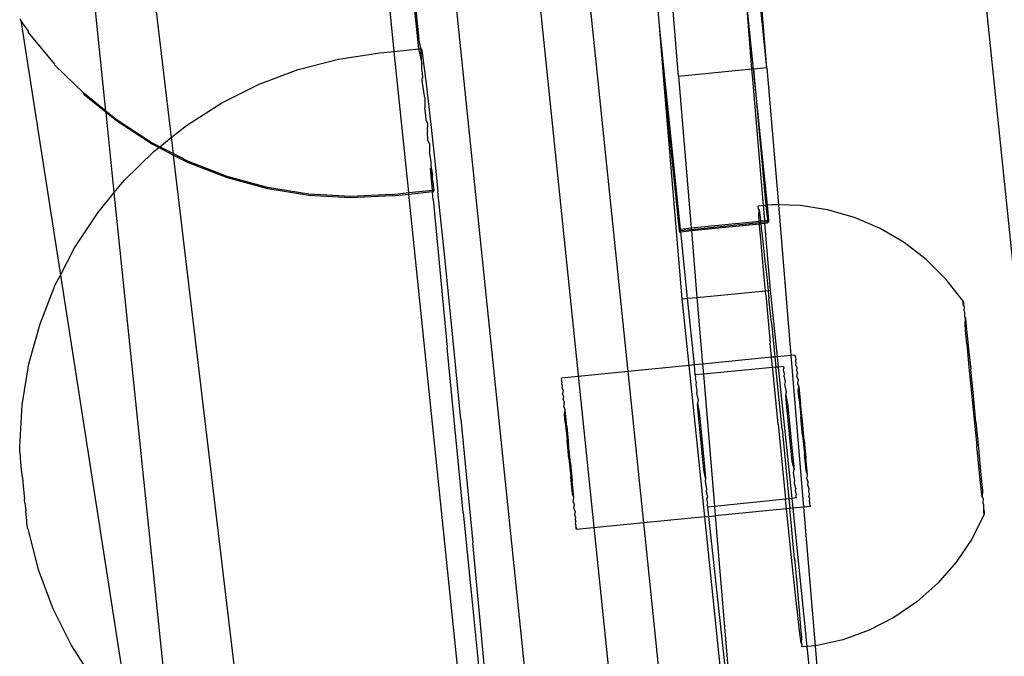
# Model space of a CAD drawing. Units: millimetres. Extents: x -6302 to 6754, y -5874 to 6205.
# Drawn here: x -2883 to -2839, y 2599 to 2628 of the extents above; entities that cross this region are included whole.
import ezdxf

# ---------------------------------------------------------------- set-up
doc = ezdxf.new("R2010")
doc.units = ezdxf.units.MM

msp = doc.modelspace()

# ---------------------------------------------------------------- linework, layer by layer
for p, q in [((-2844.537, 2674.412), (-2808.611, 2326.038)), ((-2820.331, 2245.099), (-2863.763, 2666.269)), ((-2879.914, 2651.307), (-2876.484, 2622.374)), ((-2879.426, 2623.568), (-2882.065, 2649.152)), ((-2865.329, 2626.375), (-2867.253, 2645.227)), ((-2867.198, 2645.233), (-2865.325, 2626.802)), ((-2859.024, 2583.636), (-2865.396, 2645.419)), ((-2866.435, 2626.255), (-2868.38, 2645.111)), ((-2855.901, 2611.839), (-2858.256, 2634.675)), ((-2850.322, 2625.452), (-2850.573, 2628.588)), ((-2850.254, 2625.458), (-2850.573, 2628.588)), ((-2849.647, 2625.518), (-2849.97, 2628.647)), ((-2849.647, 2625.518), (-2849.908, 2628.653)), ((-2854.49, 2627.402), (-2854.566, 2628.319)), ((-2853.628, 2625.129), (-2853.889, 2628.264)), ((-2883.261, 2627.651), (-2883.272, 2627.721)), ((-2882.915, 2627.168), (-2883.261, 2627.651)), ((-2883.261, 2627.651), (-2881.477, 2616.177)), ((-2882.909, 2627.105), (-2882.915, 2627.168)), ((-2881.737, 2625.704), (-2882.909, 2627.105)), ((-2853.541, 2618.254), (-2854.49, 2627.402)), ((-2854.257, 2624.608), (-2854.49, 2627.402)), ((-2865.227, 2626.35), (-2865.325, 2626.802)), ((-2868.948, 2625.91), (-2867.089, 2626.191)), ((-2867.089, 2626.191), (-2866.435, 2626.255)), ((-2866.435, 2626.255), (-2865.329, 2626.375)), ((-2865.779, 2619.893), (-2866.435, 2626.255)), ((-2865.329, 2626.375), (-2865.323, 2626.312)), ((-2865.329, 2626.375), (-2865.282, 2626.367)), ((-2865.323, 2626.312), (-2865.198, 2625.716)), ((-2865.282, 2626.367), (-2865.213, 2626.374)), ((-2865.227, 2626.35), (-2865.213, 2626.374)), ((-2865.222, 2626.13), (-2865.227, 2626.35)), ((-2865.198, 2625.716), (-2865.222, 2626.13)), ((-2865.213, 2626.374), (-2865.18, 2626.203)), ((-2865.18, 2626.203), (-2865.128, 2625.838)), ((-2881.731, 2625.641), (-2881.737, 2625.704)), ((-2870.767, 2625.438), (-2868.948, 2625.91)), ((-2865.19, 2625.454), (-2865.198, 2625.716)), ((-2865.128, 2625.838), (-2865.058, 2625.284)), ((-2880.412, 2624.372), (-2881.731, 2625.641)), ((-2872.527, 2624.777), (-2870.767, 2625.438)), ((-2865.184, 2625.391), (-2865.19, 2625.454)), ((-2865.155, 2625.115), (-2865.184, 2625.391)), ((-2865.058, 2625.284), (-2864.97, 2624.545)), ((-2850.322, 2625.452), (-2853.628, 2625.129)), ((-2850.254, 2625.458), (-2850.322, 2625.452)), ((-2850.277, 2625.007), (-2850.322, 2625.452)), ((-2849.647, 2625.518), (-2850.254, 2625.458)), ((-2849.63, 2619.328), (-2850.254, 2625.458)), ((-2850.254, 2625.458), (-2849.698, 2619.321)), ((-2849.647, 2625.518), (-2849.132, 2619.342)), ((-2865.188, 2625.008), (-2865.151, 2625.066)), ((-2865.188, 2625.008), (-2865.181, 2624.945)), ((-2865.094, 2624.332), (-2865.181, 2624.945)), ((-2865.151, 2625.066), (-2865.155, 2625.115)), ((-2853.628, 2625.129), (-2853.059, 2618.303)), ((-2849.803, 2619.311), (-2850.277, 2625.007)), ((-2880.406, 2624.308), (-2880.412, 2624.372)), ((-2879.426, 2623.568), (-2880.412, 2624.372)), ((-2874.209, 2623.937), (-2872.527, 2624.777)), ((-2864.97, 2624.545), (-2864.866, 2623.631)), ((-2854.257, 2624.608), (-2853.604, 2618.191)), ((-2853.466, 2615.11), (-2854.257, 2624.608)), ((-2879.42, 2623.505), (-2880.406, 2624.308)), ((-2875.793, 2622.925), (-2874.209, 2623.937)), ((-2865.062, 2624.178), (-2865.094, 2624.332)), ((-2865.062, 2624.178), (-2865.056, 2624.115)), ((-2865.056, 2624.115), (-2865.06, 2623.781)), ((-2878.956, 2623.185), (-2879.426, 2623.568)), ((-2879.42, 2623.505), (-2879.426, 2623.568)), ((-2878.949, 2623.122), (-2879.42, 2623.505)), ((-2879.047, 2619.894), (-2879.42, 2623.505)), ((-2865.06, 2623.781), (-2865.054, 2623.718)), ((-2865.014, 2623.375), (-2865.054, 2623.718)), ((-2864.866, 2623.631), (-2864.747, 2622.552)), ((-2877.383, 2622.157), (-2878.956, 2623.185)), ((-2877.376, 2622.093), (-2878.949, 2623.122)), ((-2864.996, 2623.167), (-2865.014, 2623.375)), ((-2864.95, 2623.053), (-2864.996, 2623.167)), ((-2864.95, 2623.053), (-2864.944, 2622.989)), ((-2876.484, 2622.374), (-2875.793, 2622.925)), ((-2864.944, 2622.989), (-2864.949, 2622.709)), ((-2864.949, 2622.709), (-2864.942, 2622.646)), ((-2864.918, 2622.256), (-2864.942, 2622.646)), ((-2877.002, 2621.961), (-2877.383, 2622.157)), ((-2877.002, 2621.961), (-2876.484, 2622.374)), ((-2876.484, 2622.374), (-2876.398, 2621.651)), ((-2864.855, 2622.089), (-2864.918, 2622.256)), ((-2864.747, 2622.552), (-2864.614, 2621.318)), ((-2878.602, 2620.435), (-2877.263, 2621.754)), ((-2877.048, 2621.925), (-2877.376, 2622.093)), ((-2877.263, 2621.754), (-2877.048, 2621.925)), ((-2877.048, 2621.925), (-2877.002, 2621.961)), ((-2876.391, 2621.588), (-2877.048, 2621.925)), ((-2876.398, 2621.651), (-2877.002, 2621.961)), ((-2864.855, 2622.089), (-2864.849, 2622.026)), ((-2864.849, 2622.026), (-2864.853, 2621.803)), ((-2864.853, 2621.803), (-2864.847, 2621.74)), ((-2864.777, 2621.298), (-2864.847, 2621.74)), ((-2875.711, 2621.298), (-2876.398, 2621.651)), ((-2876.398, 2621.651), (-2876.391, 2621.588)), ((-2875.704, 2621.235), (-2876.391, 2621.588)), ((-2876.391, 2621.588), (-2872.889, 2592.047)), ((-2873.958, 2620.62), (-2875.711, 2621.298)), ((-2864.771, 2621.235), (-2864.777, 2621.298)), ((-2864.614, 2621.318), (-2864.469, 2619.944)), ((-2873.952, 2620.556), (-2875.704, 2621.235)), ((-2864.806, 2620.985), (-2864.77, 2621.009)), ((-2864.718, 2620.001), (-2864.806, 2620.985)), ((-2864.718, 2620.689), (-2864.806, 2620.985)), ((-2864.776, 2621.072), (-2864.771, 2621.235)), ((-2864.776, 2621.072), (-2864.77, 2621.009)), ((-2864.77, 2621.009), (-2864.718, 2620.689)), ((-2879.047, 2619.894), (-2878.602, 2620.435)), ((-2872.144, 2620.128), (-2873.958, 2620.62)), ((-2872.138, 2620.064), (-2873.952, 2620.556)), ((-2864.712, 2620.626), (-2864.718, 2620.689)), ((-2864.717, 2620.526), (-2864.712, 2620.626)), ((-2864.711, 2620.463), (-2864.717, 2620.526)), ((-2864.711, 2620.463), (-2864.679, 2620.268)), ((-2870.288, 2619.828), (-2872.144, 2620.128)), ((-2870.282, 2619.765), (-2872.138, 2620.064)), ((-2865.779, 2619.893), (-2864.718, 2620.001)), ((-2865.773, 2619.83), (-2864.712, 2619.938)), ((-2864.718, 2620.001), (-2864.658, 2620.007)), ((-2864.712, 2619.938), (-2864.718, 2620.001)), ((-2864.712, 2619.938), (-2864.652, 2619.944)), ((-2864.68, 2619.579), (-2864.712, 2619.938)), ((-2864.672, 2620.205), (-2864.679, 2620.268)), ((-2864.678, 2620.17), (-2864.672, 2620.205)), ((-2864.678, 2620.17), (-2864.672, 2620.106)), ((-2864.672, 2620.106), (-2864.658, 2620.04)), ((-2864.658, 2620.007), (-2864.658, 2620.04)), ((-2864.658, 2620.04), (-2864.652, 2619.977)), ((-2864.652, 2619.944), (-2864.652, 2619.977)), ((-2864.147, 2616.838), (-2864.469, 2619.944)), ((-2879.796, 2618.984), (-2879.047, 2619.894)), ((-2876.398, 2594.203), (-2879.047, 2619.894)), ((-2868.412, 2619.724), (-2870.288, 2619.828)), ((-2868.405, 2619.66), (-2870.282, 2619.765)), ((-2866.534, 2619.816), (-2868.412, 2619.724)), ((-2866.528, 2619.753), (-2868.405, 2619.66)), ((-2866.534, 2619.816), (-2865.779, 2619.893)), ((-2866.528, 2619.753), (-2865.773, 2619.83)), ((-2865.773, 2619.83), (-2865.779, 2619.893)), ((-2862.754, 2590.556), (-2865.773, 2619.83)), ((-2864.68, 2619.579), (-2864.389, 2616.419)), ((-2849.803, 2619.311), (-2850.037, 2619.288)), ((-2850.032, 2619.145), (-2850.037, 2619.288)), ((-2850.032, 2619.145), (-2849.999, 2619.103)), ((-2850.013, 2618.848), (-2849.999, 2619.103)), ((-2849.999, 2619.103), (-2849.958, 2618.779)), ((-2849.698, 2619.321), (-2849.803, 2619.311)), ((-2849.747, 2618.64), (-2849.803, 2619.311)), ((-2849.63, 2619.328), (-2849.698, 2619.321)), ((-2849.698, 2619.321), (-2849.63, 2618.652)), ((-2849.412, 2619.35), (-2849.63, 2619.328)), ((-2849.562, 2618.659), (-2849.63, 2619.328)), ((-2849.132, 2619.342), (-2849.412, 2619.35)), ((-2848.157, 2619.315), (-2849.132, 2619.342)), ((-2849.132, 2619.342), (-2848.568, 2612.56)), ((-2846.915, 2619.123), (-2848.157, 2619.315)), ((-2845.708, 2618.777), (-2846.915, 2619.123)), ((-2880.84, 2617.402), (-2879.796, 2618.984)), ((-2853.059, 2618.303), (-2849.994, 2618.615)), ((-2849.994, 2618.615), (-2850.013, 2618.848)), ((-2849.994, 2618.615), (-2849.939, 2618.62)), ((-2849.989, 2618.552), (-2849.994, 2618.615)), ((-2849.958, 2618.779), (-2849.939, 2618.62)), ((-2849.939, 2618.62), (-2849.747, 2618.64)), ((-2849.939, 2618.62), (-2849.932, 2618.557)), ((-2849.747, 2618.64), (-2849.63, 2618.652)), ((-2849.742, 2618.577), (-2849.747, 2618.64)), ((-2849.742, 2618.577), (-2849.624, 2618.596)), ((-2849.63, 2618.652), (-2849.562, 2618.659)), ((-2849.624, 2618.596), (-2849.63, 2618.652)), ((-2849.624, 2618.596), (-2849.556, 2618.596)), ((-2849.624, 2618.596), (-2849.618, 2618.533)), ((-2849.618, 2618.533), (-2849.556, 2618.596)), ((-2849.556, 2618.596), (-2849.562, 2618.659)), ((-2844.553, 2618.282), (-2845.708, 2618.777)), ((-2853.604, 2618.191), (-2853.541, 2618.254)), ((-2853.604, 2618.191), (-2853.597, 2618.127)), ((-2853.604, 2618.191), (-2853.535, 2618.191)), ((-2853.597, 2618.127), (-2853.534, 2618.134)), ((-2853.541, 2618.254), (-2853.059, 2618.303)), ((-2853.535, 2618.191), (-2853.541, 2618.254)), ((-2853.535, 2618.191), (-2853.054, 2618.24)), ((-2853.534, 2618.134), (-2853.535, 2618.191)), ((-2853.534, 2618.134), (-2853.049, 2618.183)), ((-2853.225, 2615.134), (-2853.534, 2618.134)), ((-2853.059, 2618.303), (-2853.054, 2618.24)), ((-2853.054, 2618.24), (-2849.989, 2618.552)), ((-2853.054, 2618.24), (-2853.049, 2618.183)), ((-2853.049, 2618.183), (-2849.985, 2618.495)), ((-2853.049, 2618.183), (-2852.799, 2615.176)), ((-2849.989, 2618.552), (-2849.932, 2618.557)), ((-2849.985, 2618.495), (-2849.989, 2618.552)), ((-2849.985, 2618.495), (-2849.925, 2618.501)), ((-2849.978, 2618.402), (-2849.985, 2618.495)), ((-2849.928, 2617.812), (-2849.978, 2618.402)), ((-2849.932, 2618.557), (-2849.742, 2618.577)), ((-2849.932, 2618.557), (-2849.925, 2618.501)), ((-2849.925, 2618.501), (-2849.737, 2618.52)), ((-2849.925, 2618.501), (-2849.902, 2618.305)), ((-2849.902, 2618.305), (-2849.834, 2617.691)), ((-2849.737, 2618.52), (-2849.742, 2618.577)), ((-2849.737, 2618.52), (-2849.618, 2618.533)), ((-2849.485, 2615.499), (-2849.737, 2618.52)), ((-2843.47, 2617.646), (-2844.553, 2618.282)), ((-2849.865, 2617.089), (-2849.928, 2617.812)), ((-2849.834, 2617.691), (-2849.752, 2616.945)), ((-2881.477, 2616.177), (-2880.84, 2617.402)), ((-2842.474, 2616.88), (-2843.47, 2617.646)), ((-2863.796, 2613.367), (-2864.147, 2616.838)), ((-2849.789, 2616.244), (-2849.865, 2617.089)), ((-2849.752, 2616.945), (-2849.66, 2616.079)), ((-2841.576, 2615.986), (-2842.474, 2616.88)), ((-2864.389, 2616.419), (-2864.058, 2612.913)), ((-2881.706, 2615.737), (-2881.477, 2616.177)), ((-2881.477, 2616.177), (-2878.332, 2595.958)), ((-2849.719, 2615.476), (-2849.789, 2616.244)), ((-2849.66, 2616.079), (-2849.598, 2615.488)), ((-2840.803, 2614.998), (-2841.576, 2615.986)), ((-2882.391, 2613.99), (-2881.706, 2615.737)), ((-2852.799, 2615.176), (-2849.719, 2615.476)), ((-2849.719, 2615.476), (-2849.598, 2615.488)), ((-2849.701, 2615.29), (-2849.719, 2615.476)), ((-2849.598, 2615.488), (-2849.485, 2615.499)), ((-2849.598, 2615.488), (-2849.559, 2615.107)), ((-2849.176, 2612.5), (-2849.485, 2615.499)), ((-2853.466, 2615.11), (-2853.225, 2615.134)), ((-2853.157, 2612.109), (-2853.466, 2615.11)), ((-2853.225, 2615.134), (-2852.799, 2615.176)), ((-2852.915, 2612.132), (-2853.225, 2615.134)), ((-2852.799, 2615.176), (-2852.548, 2612.168)), ((-2849.701, 2615.29), (-2849.497, 2613.118)), ((-2849.449, 2614.044), (-2849.559, 2615.107)), ((-2840.806, 2614.936), (-2840.803, 2614.998)), ((-2840.797, 2614.792), (-2840.806, 2614.936)), ((-2840.803, 2614.998), (-2840.79, 2614.915)), ((-2840.79, 2614.915), (-2840.797, 2614.792)), ((-2840.797, 2614.792), (-2840.77, 2614.759)), ((-2840.77, 2614.759), (-2840.78, 2614.577)), ((-2840.78, 2614.577), (-2840.743, 2614.53)), ((-2840.743, 2614.53), (-2840.756, 2614.292)), ((-2840.756, 2614.292), (-2840.71, 2614.234)), ((-2840.725, 2613.943), (-2840.71, 2614.234)), ((-2840.71, 2614.234), (-2840.671, 2613.874)), ((-2882.891, 2612.182), (-2882.391, 2613.99)), ((-2849.449, 2614.044), (-2849.291, 2612.489)), ((-2840.689, 2613.535), (-2840.725, 2613.943)), ((-2840.671, 2613.874), (-2840.627, 2613.456)), ((-2863.43, 2609.685), (-2863.796, 2613.367)), ((-2840.646, 2613.075), (-2840.689, 2613.535)), ((-2840.627, 2613.456), (-2840.577, 2612.986)), ((-2863.519, 2607.344), (-2864.058, 2612.913)), ((-2849.436, 2612.475), (-2849.497, 2613.118)), ((-2840.646, 2613.075), (-2840.548, 2612.026)), ((-2840.577, 2612.986), (-2840.469, 2611.925)), ((-2849.436, 2612.475), (-2852.548, 2612.168)), ((-2849.291, 2612.489), (-2849.436, 2612.475)), ((-2849.391, 2612.011), (-2849.436, 2612.475)), ((-2849.176, 2612.5), (-2849.291, 2612.489)), ((-2849.291, 2612.489), (-2849.244, 2612.024)), ((-2848.568, 2612.56), (-2849.176, 2612.5)), ((-2849.128, 2612.035), (-2849.176, 2612.5)), ((-2848.373, 2612.579), (-2848.568, 2612.56)), ((-2848.568, 2612.56), (-2847.998, 2605.727)), ((-2848.372, 2612.54), (-2848.373, 2612.579)), ((-2848.359, 2612.502), (-2848.372, 2612.54)), ((-2848.359, 2612.502), (-2848.366, 2612.449)), ((-2848.366, 2612.449), (-2848.344, 2612.388)), ((-2848.344, 2612.388), (-2848.356, 2612.309)), ((-2883.197, 2610.331), (-2882.891, 2612.182)), ((-2853.157, 2612.109), (-2855.901, 2611.839)), ((-2852.915, 2612.132), (-2853.157, 2612.109)), ((-2852.453, 2605.288), (-2853.157, 2612.109)), ((-2852.548, 2612.168), (-2852.915, 2612.132)), ((-2852.884, 2611.686), (-2852.915, 2612.132)), ((-2852.548, 2612.168), (-2852.511, 2611.721)), ((-2849.391, 2612.011), (-2852.511, 2611.721)), ((-2849.244, 2612.024), (-2849.391, 2612.011)), ((-2849.384, 2611.934), (-2849.391, 2612.011)), ((-2849.144, 2609.462), (-2849.384, 2611.934)), ((-2849.128, 2612.035), (-2849.244, 2612.024)), ((-2848.967, 2609.236), (-2849.244, 2612.024)), ((-2848.906, 2612.056), (-2849.128, 2612.035)), ((-2848.518, 2606.119), (-2849.128, 2612.035)), ((-2848.906, 2612.056), (-2848.886, 2611.964)), ((-2848.897, 2611.907), (-2848.886, 2611.964)), ((-2848.325, 2612.224), (-2848.356, 2612.309)), ((-2848.34, 2612.121), (-2848.325, 2612.224)), ((-2848.34, 2612.121), (-2848.301, 2612.014)), ((-2848.301, 2612.014), (-2848.32, 2611.888)), ((-2840.548, 2612.026), (-2840.436, 2610.863)), ((-2840.351, 2610.755), (-2840.469, 2611.925)), ((-2855.901, 2611.839), (-2858.903, 2611.543)), ((-2858.903, 2611.504), (-2858.903, 2611.543)), ((-2858.889, 2611.467), (-2858.903, 2611.504)), ((-2855.198, 2605.018), (-2855.901, 2611.839)), ((-2852.511, 2611.721), (-2852.884, 2611.686)), ((-2852.884, 2611.686), (-2852.867, 2611.575)), ((-2852.867, 2611.575), (-2852.878, 2611.519)), ((-2852.878, 2611.519), (-2852.839, 2611.339)), ((-2852.511, 2611.721), (-2852.015, 2605.761)), ((-2848.858, 2611.728), (-2848.897, 2611.907)), ((-2848.876, 2611.636), (-2848.858, 2611.728)), ((-2848.819, 2611.376), (-2848.876, 2611.636)), ((-2848.32, 2611.888), (-2848.274, 2611.76)), ((-2848.295, 2611.614), (-2848.274, 2611.76)), ((-2848.295, 2611.614), (-2848.243, 2611.467)), ((-2858.897, 2611.414), (-2858.889, 2611.467)), ((-2858.875, 2611.352), (-2858.897, 2611.414)), ((-2858.886, 2611.273), (-2858.875, 2611.352)), ((-2858.856, 2611.188), (-2858.886, 2611.273)), ((-2858.871, 2611.085), (-2858.856, 2611.188)), ((-2858.871, 2611.085), (-2858.832, 2610.978)), ((-2852.839, 2611.339), (-2852.857, 2611.247)), ((-2852.857, 2611.247), (-2852.8, 2610.987)), ((-2848.843, 2611.254), (-2848.819, 2611.376)), ((-2848.771, 2610.925), (-2848.843, 2611.254)), ((-2848.243, 2611.467), (-2848.267, 2611.303)), ((-2848.267, 2611.303), (-2848.208, 2611.14)), ((-2848.235, 2610.959), (-2848.208, 2611.14)), ((-2848.208, 2611.14), (-2848.133, 2610.4)), ((-2858.832, 2610.978), (-2858.85, 2610.852)), ((-2858.805, 2610.724), (-2858.85, 2610.852)), ((-2858.805, 2610.724), (-2858.826, 2610.578)), ((-2852.8, 2610.987), (-2852.824, 2610.865)), ((-2852.824, 2610.865), (-2852.752, 2610.537)), ((-2848.8, 2610.777), (-2848.771, 2610.925)), ((-2848.749, 2610.228), (-2848.8, 2610.777)), ((-2848.8, 2610.777), (-2848.717, 2610.395)), ((-2848.2, 2610.587), (-2848.235, 2610.959)), ((-2840.436, 2610.863), (-2840.318, 2609.659)), ((-2840.233, 2609.551), (-2840.351, 2610.755)), ((-2883.308, 2608.436), (-2883.197, 2610.331)), ((-2858.773, 2610.432), (-2858.826, 2610.578)), ((-2858.797, 2610.267), (-2858.773, 2610.432)), ((-2858.739, 2610.104), (-2858.797, 2610.267)), ((-2852.752, 2610.537), (-2852.781, 2610.389)), ((-2852.73, 2609.839), (-2852.781, 2610.389)), ((-2852.781, 2610.389), (-2852.698, 2610.006)), ((-2848.692, 2609.628), (-2848.749, 2610.228)), ((-2848.717, 2610.395), (-2848.657, 2609.807)), ((-2848.2, 2610.587), (-2848.123, 2609.786)), ((-2848.051, 2609.585), (-2848.133, 2610.4)), ((-2858.766, 2609.923), (-2858.739, 2610.104)), ((-2858.731, 2609.552), (-2858.766, 2609.923)), ((-2858.663, 2609.364), (-2858.739, 2610.104)), ((-2852.673, 2609.239), (-2852.73, 2609.839)), ((-2852.698, 2610.006), (-2852.638, 2609.418)), ((-2848.657, 2609.807), (-2848.596, 2609.189)), ((-2848.041, 2608.947), (-2848.123, 2609.786)), ((-2863.43, 2609.685), (-2862.891, 2604.116)), ((-2858.731, 2609.552), (-2858.654, 2608.75)), ((-2858.663, 2609.364), (-2858.581, 2608.549)), ((-2852.638, 2609.418), (-2852.577, 2608.8)), ((-2849.144, 2609.462), (-2848.807, 2606.089)), ((-2848.631, 2609.006), (-2848.692, 2609.628)), ((-2847.968, 2608.744), (-2848.051, 2609.585)), ((-2840.318, 2609.659), (-2840.2, 2608.49)), ((-2840.233, 2609.551), (-2840.121, 2608.388)), ((-2852.612, 2608.617), (-2852.673, 2609.239)), ((-2848.967, 2609.236), (-2848.663, 2606.104)), ((-2848.57, 2608.387), (-2848.631, 2609.006)), ((-2848.596, 2609.189), (-2848.536, 2608.566)), ((-2848.041, 2608.947), (-2847.958, 2608.121)), ((-2883.306, 2608.393), (-2883.308, 2608.436)), ((-2883.301, 2608.33), (-2883.306, 2608.393)), ((-2858.572, 2607.911), (-2858.654, 2608.75)), ((-2858.499, 2607.708), (-2858.581, 2608.549)), ((-2852.551, 2607.999), (-2852.612, 2608.617)), ((-2852.577, 2608.8), (-2852.517, 2608.177)), ((-2848.511, 2607.8), (-2848.57, 2608.387)), ((-2848.536, 2608.566), (-2848.479, 2607.967)), ((-2847.968, 2608.744), (-2847.89, 2607.929)), ((-2840.091, 2607.428), (-2840.2, 2608.49)), ((-2840.121, 2608.388), (-2840.023, 2607.339)), ((-2883.295, 2608.248), (-2883.301, 2608.33)), ((-2883.287, 2608.148), (-2883.295, 2608.248)), ((-2883.277, 2608.031), (-2883.287, 2608.148)), ((-2883.265, 2607.898), (-2883.277, 2608.031)), ((-2852.492, 2607.411), (-2852.551, 2607.999)), ((-2852.517, 2608.177), (-2852.46, 2607.578)), ((-2848.479, 2607.967), (-2848.428, 2607.417)), ((-2847.881, 2607.358), (-2847.958, 2608.121)), ((-2883.252, 2607.751), (-2883.265, 2607.898)), ((-2883.221, 2607.421), (-2883.252, 2607.751)), ((-2858.572, 2607.911), (-2858.489, 2607.085)), ((-2858.499, 2607.708), (-2858.42, 2606.893)), ((-2852.46, 2607.578), (-2852.409, 2607.028)), ((-2848.428, 2607.417), (-2848.511, 2607.8)), ((-2847.82, 2607.188), (-2847.89, 2607.929)), ((-2883.187, 2607.054), (-2883.221, 2607.421)), ((-2883.187, 2607.054), (-2883.149, 2606.668)), ((-2863.335, 2605.486), (-2863.519, 2607.344)), ((-2858.411, 2606.322), (-2858.489, 2607.085)), ((-2852.409, 2607.028), (-2852.492, 2607.411)), ((-2848.456, 2607.269), (-2848.428, 2607.417)), ((-2848.385, 2606.941), (-2848.456, 2607.269)), ((-2847.82, 2607.188), (-2847.881, 2607.358)), ((-2847.845, 2607.015), (-2847.82, 2607.188)), ((-2840.042, 2606.959), (-2840.091, 2607.428)), ((-2840.023, 2607.339), (-2839.98, 2606.879)), ((-2883.149, 2606.668), (-2883.092, 2606.087)), ((-2858.35, 2606.152), (-2858.42, 2606.893)), ((-2852.409, 2607.028), (-2852.437, 2606.88)), ((-2852.437, 2606.88), (-2852.366, 2606.552)), ((-2848.408, 2606.818), (-2848.385, 2606.941)), ((-2848.352, 2606.558), (-2848.408, 2606.818)), ((-2847.789, 2606.86), (-2847.845, 2607.015)), ((-2847.812, 2606.704), (-2847.789, 2606.86)), ((-2847.812, 2606.704), (-2847.763, 2606.566)), ((-2839.998, 2606.541), (-2840.042, 2606.959)), ((-2839.98, 2606.879), (-2839.944, 2606.471)), ((-2858.35, 2606.152), (-2858.411, 2606.322)), ((-2852.366, 2606.552), (-2852.389, 2606.429)), ((-2852.389, 2606.429), (-2852.333, 2606.17)), ((-2852.35, 2606.078), (-2852.333, 2606.17)), ((-2848.352, 2606.558), (-2848.37, 2606.467)), ((-2848.37, 2606.467), (-2848.33, 2606.287)), ((-2848.33, 2606.287), (-2848.341, 2606.231)), ((-2848.321, 2606.139), (-2848.341, 2606.231)), ((-2847.763, 2606.566), (-2847.783, 2606.43)), ((-2847.783, 2606.43), (-2847.741, 2606.312)), ((-2847.741, 2606.312), (-2847.757, 2606.198)), ((-2847.723, 2606.101), (-2847.757, 2606.198)), ((-2839.959, 2606.181), (-2839.998, 2606.541)), ((-2839.944, 2606.471), (-2839.959, 2606.181)), ((-2839.959, 2606.181), (-2839.913, 2606.122)), ((-2883.074, 2605.902), (-2883.092, 2606.087)), ((-2883.074, 2605.902), (-2883.038, 2605.557)), ((-2858.376, 2605.979), (-2858.35, 2606.152)), ((-2858.32, 2605.824), (-2858.376, 2605.979)), ((-2858.343, 2605.668), (-2858.32, 2605.824)), ((-2852.311, 2605.898), (-2852.35, 2606.078)), ((-2852.322, 2605.842), (-2852.311, 2605.898)), ((-2852.306, 2605.731), (-2852.322, 2605.842)), ((-2852.015, 2605.761), (-2852.306, 2605.731)), ((-2850.992, 2593.48), (-2852.306, 2605.731)), ((-2848.807, 2606.089), (-2852.015, 2605.761)), ((-2852.015, 2605.761), (-2851.979, 2605.335)), ((-2848.663, 2606.104), (-2848.807, 2606.089)), ((-2848.763, 2605.651), (-2848.807, 2606.089)), ((-2848.518, 2606.119), (-2848.663, 2606.104)), ((-2848.663, 2606.104), (-2848.621, 2605.665)), ((-2848.321, 2606.139), (-2848.518, 2606.119)), ((-2848.473, 2605.68), (-2848.518, 2606.119)), ((-2847.998, 2605.727), (-2848.473, 2605.68)), ((-2847.698, 2605.756), (-2847.998, 2605.727)), ((-2847.998, 2605.727), (-2847.477, 2599.47)), ((-2847.736, 2606.01), (-2847.723, 2606.101)), ((-2847.709, 2605.937), (-2847.736, 2606.01)), ((-2847.719, 2605.871), (-2847.709, 2605.937)), ((-2847.701, 2605.821), (-2847.719, 2605.871)), ((-2847.707, 2605.781), (-2847.701, 2605.821)), ((-2847.698, 2605.756), (-2847.707, 2605.781)), ((-2847.701, 2605.821), (-2847.698, 2605.756)), ((-2839.913, 2606.122), (-2839.925, 2605.884)), ((-2839.925, 2605.884), (-2839.889, 2605.837)), ((-2839.889, 2605.837), (-2839.899, 2605.655)), ((-2883.022, 2605.4), (-2883.038, 2605.557)), ((-2883.007, 2605.256), (-2883.022, 2605.4)), ((-2863.335, 2605.486), (-2862.975, 2601.89)), ((-2858.343, 2605.668), (-2858.294, 2605.53)), ((-2858.294, 2605.53), (-2858.313, 2605.394)), ((-2858.313, 2605.394), (-2858.271, 2605.276)), ((-2858.271, 2605.276), (-2858.288, 2605.162)), ((-2852.453, 2605.288), (-2855.198, 2605.018)), ((-2852.453, 2605.288), (-2851.979, 2605.335)), ((-2850.312, 2584.534), (-2852.453, 2605.288)), ((-2848.763, 2605.651), (-2851.979, 2605.335)), ((-2851.979, 2605.335), (-2850.992, 2593.48)), ((-2848.621, 2605.665), (-2848.763, 2605.651)), ((-2848.552, 2603.591), (-2848.763, 2605.651)), ((-2848.473, 2605.68), (-2848.621, 2605.665)), ((-2848.409, 2603.409), (-2848.621, 2605.665)), ((-2847.829, 2599.444), (-2848.473, 2605.68)), ((-2839.861, 2605.41), (-2840.426, 2604.288)), ((-2839.899, 2605.655), (-2839.872, 2605.622)), ((-2839.879, 2605.499), (-2839.872, 2605.622)), ((-2839.861, 2605.41), (-2839.879, 2605.499)), ((-2839.872, 2605.622), (-2839.863, 2605.478)), ((-2839.863, 2605.478), (-2839.861, 2605.41)), ((-2882.993, 2605.127), (-2883.007, 2605.256)), ((-2882.98, 2605.015), (-2882.993, 2605.127)), ((-2882.969, 2604.919), (-2882.98, 2605.015)), ((-2882.96, 2604.842), (-2882.969, 2604.919)), ((-2882.953, 2604.784), (-2882.96, 2604.842)), ((-2858.288, 2605.162), (-2858.253, 2605.065)), ((-2858.267, 2604.975), (-2858.253, 2605.065)), ((-2858.24, 2604.901), (-2858.267, 2604.975)), ((-2858.25, 2604.835), (-2858.24, 2604.901)), ((-2858.232, 2604.785), (-2858.25, 2604.835)), ((-2855.198, 2605.018), (-2858.229, 2604.72)), ((-2853.056, 2584.252), (-2855.198, 2605.018)), ((-2882.948, 2604.746), (-2882.953, 2604.784)), ((-2882.948, 2604.746), (-2882.472, 2602.91)), ((-2858.238, 2604.745), (-2858.232, 2604.785)), ((-2858.229, 2604.72), (-2858.238, 2604.745)), ((-2858.232, 2604.785), (-2858.229, 2604.72)), ((-2862.56, 2600.611), (-2862.891, 2604.116)), ((-2840.426, 2604.288), (-2841.127, 2603.246)), ((-2848.45, 2602.619), (-2848.552, 2603.591)), ((-2848.409, 2603.409), (-2848.321, 2602.455)), ((-2841.127, 2603.246), (-2841.954, 2602.3)), ((-2882.472, 2602.91), (-2881.812, 2601.152)), ((-2848.358, 2601.754), (-2848.45, 2602.619)), ((-2848.321, 2602.455), (-2848.245, 2601.61)), ((-2841.954, 2602.3), (-2842.892, 2601.466)), ((-2862.975, 2601.89), (-2862.636, 2598.584)), ((-2848.277, 2601.008), (-2848.358, 2601.754)), ((-2848.245, 2601.61), (-2848.182, 2600.886)), ((-2842.892, 2601.466), (-2843.928, 2600.755)), ((-2881.812, 2601.152), (-2880.971, 2599.472)), ((-2848.208, 2600.393), (-2848.277, 2601.008)), ((-2848.182, 2600.886), (-2848.133, 2600.297)), ((-2862.269, 2597.45), (-2862.56, 2600.611)), ((-2848.152, 2599.92), (-2848.208, 2600.393)), ((-2843.928, 2600.755), (-2845.045, 2600.181)), ((-2848.133, 2600.297), (-2848.098, 2599.85)), ((-2845.045, 2600.181), (-2846.224, 2599.751)), ((-2848.111, 2599.595), (-2848.152, 2599.92)), ((-2848.098, 2599.85), (-2848.111, 2599.595)), ((-2848.111, 2599.595), (-2848.078, 2599.553)), ((-2848.078, 2599.553), (-2848.085, 2599.425)), ((-2846.224, 2599.751), (-2847.449, 2599.472)), ((-2880.971, 2599.472), (-2879.96, 2597.889)), ((-2847.829, 2599.444), (-2848.085, 2599.425)), ((-2847.477, 2599.47), (-2847.829, 2599.444)), ((-2845.991, 2581.619), (-2847.829, 2599.444)), ((-2847.449, 2599.472), (-2847.477, 2599.47)), ((-2847.477, 2599.47), (-2845.991, 2581.619))]:
    msp.add_line(p, q)

doc.saveas('drawing.dxf')
